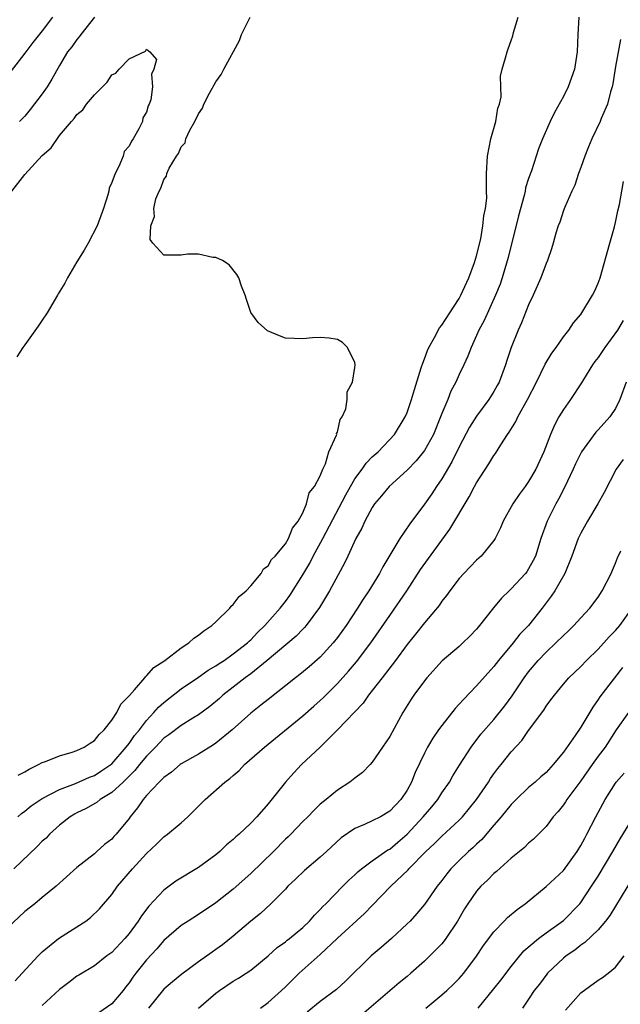
# Model space of a CAD drawing. Units: inches. Extents: x 2586000 to 2589000, y 1524000 to 1527000.
# Drawn here: x 2587506 to 2587576, y 1524439 to 1524553 of the extents above; entities that cross this region are included whole.
import ezdxf

# ---------------------------------------------------------------- set-up
doc = ezdxf.new("R2010")
doc.units = ezdxf.units.IN
doc.header["$MEASUREMENT"] = 0
doc.layers.add('LD25861524_2ft', color=83, linetype='Continuous')

msp = doc.modelspace()

# ---------------------------------------------------------------- linework, layer by layer
at = {"layer": 'LD25861524_2ft'}
for points, elevation in [([(2587510.19, 1524553), (2587509, 1524551.41), (2587507.93, 1524550.07), (2587507.1, 1524549), (2587507, 1524548.85), (2587505.31, 1524546.69)], 8074), ([(2587570.78, 1524553), (2587570.66, 1524551), (2587570.59, 1524549), (2587570.27, 1524547), (2587569.56, 1524545), (2587569, 1524543.88), (2587567.97, 1524542.03), (2587567.46, 1524541), (2587566.6, 1524539), (2587566.13, 1524537.87), (2587565.32, 1524535.32), (2587565, 1524534.45), (2587564.65, 1524533.35), (2587564.6, 1524533), (2587564.48, 1524532.48), (2587563.85, 1524530.15), (2587562.66, 1524525.34), (2587561.96, 1524523), (2587561.71, 1524522.29), (2587561.2, 1524521), (2587559.88, 1524518.12), (2587559.26, 1524517), (2587559, 1524516.37), (2587558.38, 1524515), (2587558.01, 1524513.99), (2587557.55, 1524513), (2587557, 1524511.87), (2587556.62, 1524511), (2587556.04, 1524509.96), (2587555.68, 1524509), (2587555, 1524507.41), (2587554.85, 1524507), (2587554.04, 1524505), (2587553, 1524503.13), (2587552.05, 1524501.95), (2587551, 1524500.88), (2587548.93, 1524499), (2587548.07, 1524497.93), (2587547.27, 1524497), (2587547, 1524496.59), (2587546.14, 1524495), (2587545.79, 1524494.21), (2587545.1, 1524493), (2587544.18, 1524491), (2587543.8, 1524490.2), (2587542.09, 1524487), (2587540.93, 1524485.07), (2587539.4, 1524483), (2587539.21, 1524482.79), (2587539, 1524482.59), (2587538.22, 1524481.78), (2587534.91, 1524479), (2587533, 1524477.45), (2587532.37, 1524477), (2587531, 1524475.91), (2587529.81, 1524475), (2587529.39, 1524474.61), (2587528.3, 1524473.7), (2587527, 1524472.74), (2587526.35, 1524472.35), (2587525, 1524471.49), (2587523.58, 1524470.42), (2587523, 1524470.03), (2587522.03, 1524469), (2587521, 1524467.96), (2587520.21, 1524467), (2587519.68, 1524466.32), (2587519, 1524465.67), (2587518.68, 1524465.32), (2587518.31, 1524465), (2587517, 1524463.78), (2587515.68, 1524463), (2587515.31, 1524462.69), (2587514.04, 1524461.96), (2587513, 1524461.46), (2587512.71, 1524461.3), (2587512.22, 1524461), (2587511, 1524460.02), (2587509.85, 1524459), (2587509.44, 1524458.56), (2587509, 1524458.18), (2587508.43, 1524457.57), (2587505.74, 1524455)], 8072), ([(2587506.2, 1524461), (2587506.62, 1524461.38), (2587507, 1524461.66), (2587507.74, 1524462.26), (2587509, 1524463.09), (2587511, 1524464.13), (2587512.82, 1524464.82), (2587514.45, 1524465.55), (2587515, 1524465.75), (2587515.76, 1524466.24), (2587516.89, 1524467), (2587517, 1524467.09), (2587518.68, 1524469), (2587519, 1524469.42), (2587519.64, 1524470.36), (2587520.18, 1524471), (2587521, 1524472.08), (2587521.86, 1524473), (2587522.39, 1524473.61), (2587523, 1524474.15), (2587525, 1524475.71), (2587527, 1524477.08), (2587528.12, 1524477.88), (2587529, 1524478.38), (2587529.36, 1524478.64), (2587529.93, 1524479), (2587531, 1524479.74), (2587532.62, 1524481), (2587532.81, 1524481.19), (2587533, 1524481.36), (2587533.79, 1524482.21), (2587534.64, 1524483), (2587536.39, 1524485), (2587537, 1524485.78), (2587537.52, 1524486.48), (2587539, 1524488.84), (2587539.81, 1524490.19), (2587540.21, 1524491), (2587541.29, 1524493), (2587543.95, 1524498.05), (2587544.48, 1524499), (2587545, 1524499.88), (2587545.83, 1524501), (2587546.3, 1524501.7), (2587547, 1524502.4), (2587547.66, 1524503), (2587549.54, 1524505), (2587550.78, 1524507), (2587551, 1524507.53), (2587551.5, 1524509), (2587551.84, 1524510.16), (2587552.64, 1524512.64), (2587552.8, 1524513.2), (2587553, 1524513.68), (2587553.35, 1524514.65), (2587553.51, 1524515), (2587554.15, 1524516.15), (2587554.73, 1524517.27), (2587555, 1524517.58), (2587555.91, 1524519), (2587557, 1524520.64), (2587557.2, 1524521), (2587558.11, 1524523), (2587558.76, 1524524.76), (2587559, 1524525.56), (2587559.48, 1524527.48), (2587559.74, 1524529), (2587559.84, 1524530.16), (2587560.03, 1524531), (2587560.17, 1524532.17), (2587560.16, 1524533), (2587560.13, 1524533.87), (2587560.16, 1524535), (2587560.26, 1524537), (2587560.66, 1524539), (2587561.24, 1524541), (2587561.47, 1524542.53), (2587561.66, 1524543), (2587561.83, 1524543.83), (2587561.78, 1524545), (2587561.77, 1524546.23), (2587561.95, 1524547), (2587562.34, 1524548.34), (2587562.52, 1524549), (2587562.66, 1524549.34), (2587563, 1524550.33), (2587563.16, 1524550.84), (2587563.25, 1524551.25), (2587563.78, 1524553)], 8074), ([(2587506.22, 1524465.78), (2587507, 1524466.18), (2587507.51, 1524466.49), (2587508.58, 1524467), (2587509, 1524467.24), (2587509.37, 1524467.37), (2587511, 1524468.03), (2587512.44, 1524468.44), (2587513, 1524468.62), (2587513.83, 1524469), (2587514.53, 1524469.47), (2587515, 1524469.77), (2587515.55, 1524470.45), (2587516.14, 1524471), (2587517, 1524472.1), (2587517.58, 1524473), (2587518.05, 1524473.95), (2587519, 1524474.92), (2587519.03, 1524474.97), (2587519.61, 1524475.61), (2587520.81, 1524477), (2587520.88, 1524477.12), (2587521, 1524477.2), (2587521.83, 1524478.17), (2587523.1, 1524479), (2587525, 1524480.45), (2587525.87, 1524481), (2587526.44, 1524481.56), (2587527, 1524481.89), (2587527.59, 1524482.41), (2587528.52, 1524483), (2587529, 1524483.44), (2587530.59, 1524485), (2587530.75, 1524485.25), (2587531, 1524485.43), (2587531.66, 1524486.34), (2587532.46, 1524487), (2587533, 1524487.59), (2587534.22, 1524489), (2587534.49, 1524489.51), (2587535, 1524489.86), (2587535.41, 1524490.59), (2587535.82, 1524491), (2587537, 1524492.42), (2587537.35, 1524493), (2587537.8, 1524494.2), (2587538.47, 1524495), (2587539, 1524495.97), (2587539.44, 1524497), (2587539.74, 1524498.26), (2587540.36, 1524499), (2587541, 1524500.22), (2587541.3, 1524501), (2587541.62, 1524501.62), (2587541.99, 1524503), (2587542.89, 1524504.89), (2587542.9, 1524505), (2587542.89, 1524505.11), (2587543, 1524505.27), (2587543.3, 1524506.7), (2587543.53, 1524507), (2587543.94, 1524507.94), (2587544.1, 1524509), (2587544.09, 1524509.91), (2587544.73, 1524511), (2587545, 1524512.69), (2587545.03, 1524513), (2587545, 1524513.26), (2587544.14, 1524515), (2587543.58, 1524515.58), (2587543, 1524515.91), (2587542.05, 1524516.05), (2587541, 1524516.16), (2587540.1, 1524516.1), (2587539, 1524515.99), (2587538.02, 1524516.02), (2587537, 1524516.08), (2587536.33, 1524516.33), (2587534.92, 1524516.92), (2587533.87, 1524517.87), (2587533.03, 1524519.03), (2587532.5, 1524520.5), (2587532.35, 1524521), (2587531.94, 1524522.06), (2587531.62, 1524523), (2587531.4, 1524523.4), (2587530.52, 1524524.52), (2587529.74, 1524525), (2587529, 1524525.36), (2587528.64, 1524525.36), (2587527, 1524525.72), (2587525.72, 1524525.72), (2587525, 1524525.6), (2587524.37, 1524525.63), (2587523, 1524525.6), (2587521.75, 1524527), (2587521.43, 1524527.43), (2587521.49, 1524529), (2587521.92, 1524530.08), (2587521.85, 1524531), (2587522.08, 1524532.08), (2587522.46, 1524533), (2587522.67, 1524533.33), (2587523, 1524534.33), (2587523.3, 1524534.7), (2587523.34, 1524535), (2587523.61, 1524535.61), (2587524.44, 1524537), (2587524.68, 1524537.32), (2587525, 1524538.08), (2587525.44, 1524538.56), (2587525.55, 1524539), (2587526, 1524540), (2587526.57, 1524541), (2587527, 1524541.89), (2587527.47, 1524542.53), (2587527.62, 1524543), (2587528.26, 1524544.26), (2587529, 1524545.56), (2587529.61, 1524546.39), (2587529.9, 1524547), (2587531.7, 1524550.3), (2587531.96, 1524551), (2587532.93, 1524553)], 8076), ([(2587515.01, 1524553), (2587513.44, 1524551), (2587513.27, 1524550.73), (2587513, 1524550.44), (2587512.41, 1524549.59), (2587511.92, 1524549), (2587511, 1524547.44), (2587510.12, 1524545.88), (2587509.58, 1524545), (2587509, 1524544.18), (2587507.62, 1524542.38), (2587507, 1524541.61), (2587506.7, 1524541.3), (2587506.37, 1524541)], 8076), ([(2587575.58, 1524550.42), (2587575, 1524547.32), (2587574.68, 1524545.32), (2587574.61, 1524545), (2587574.42, 1524544.42), (2587574.07, 1524543), (2587573.35, 1524541.35), (2587573.22, 1524541), (2587572.28, 1524539), (2587571.9, 1524538.1), (2587571.46, 1524537), (2587571, 1524535.72), (2587570.72, 1524535), (2587570.31, 1524533.69), (2587569.96, 1524533), (2587569.15, 1524531.15), (2587569, 1524530.75), (2587568.58, 1524529.42), (2587568.41, 1524529), (2587568.14, 1524528.14), (2587567.83, 1524527), (2587567.64, 1524526.36), (2587567.16, 1524525), (2587567, 1524524.66), (2587566.42, 1524523), (2587565.53, 1524521), (2587565, 1524519.9), (2587564.16, 1524517.84), (2587563.78, 1524517), (2587562.99, 1524515), (2587562.5, 1524513.5), (2587562.35, 1524513), (2587561.59, 1524511), (2587561.39, 1524510.61), (2587561, 1524509.93), (2587560.41, 1524509), (2587559, 1524507.1), (2587558.18, 1524505.81), (2587557, 1524503.56), (2587556.17, 1524501.83), (2587555, 1524499.89), (2587554.38, 1524499), (2587553.84, 1524498.16), (2587553, 1524496.98), (2587551.31, 1524494.69), (2587550.17, 1524493), (2587548.23, 1524489.77), (2587547.84, 1524489), (2587546.61, 1524487), (2587545.96, 1524486.04), (2587545.31, 1524485), (2587544, 1524483), (2587543, 1524481.62), (2587542.5, 1524481), (2587541, 1524479.38), (2587539.73, 1524478.27), (2587538.64, 1524477.36), (2587538.15, 1524477), (2587535, 1524474.51), (2587534.17, 1524473.83), (2587533, 1524472.91), (2587530.87, 1524471), (2587529, 1524469.46), (2587528.73, 1524469.27), (2587527, 1524468.19), (2587525, 1524467.08), (2587524.89, 1524467), (2587523.87, 1524466.13), (2587523, 1524465.54), (2587522.75, 1524465.25), (2587522.45, 1524465), (2587521, 1524463.46), (2587520.61, 1524463), (2587519.98, 1524462.02), (2587519.13, 1524461), (2587519, 1524460.82), (2587517.51, 1524459), (2587517.26, 1524458.74), (2587517, 1524458.44), (2587516.18, 1524457.82), (2587515.3, 1524457), (2587515, 1524456.75), (2587513, 1524455.17), (2587510.59, 1524453), (2587509, 1524451.71), (2587508.15, 1524451), (2587507, 1524450.12), (2587505, 1524448.22)], 8070), ([(2587505.51, 1524533), (2587507, 1524534.88), (2587509, 1524537.1), (2587510.02, 1524537.98), (2587511, 1524539.38), (2587512.36, 1524541), (2587512.67, 1524541.33), (2587513, 1524541.82), (2587513.68, 1524542.32), (2587514.11, 1524543), (2587515, 1524544.07), (2587516.46, 1524545.54), (2587517, 1524546.35), (2587517.46, 1524546.54), (2587517.84, 1524547), (2587519, 1524548.19), (2587520.9, 1524549.1), (2587521, 1524549.31), (2587521.37, 1524549), (2587522.14, 1524548.14), (2587521.84, 1524547), (2587521.57, 1524546.43), (2587521.71, 1524545), (2587521.5, 1524543.5), (2587521.32, 1524543), (2587521.21, 1524542.79), (2587521, 1524542.08), (2587520.6, 1524541.4), (2587520.55, 1524541), (2587520.14, 1524540.14), (2587519.47, 1524539), (2587519.28, 1524538.72), (2587519, 1524538.16), (2587518.45, 1524537.55), (2587518.3, 1524537), (2587517.82, 1524535.82), (2587517.39, 1524535), (2587517, 1524533.96), (2587516.69, 1524533.31), (2587516.66, 1524533), (2587516.55, 1524532.55), (2587516.04, 1524531), (2587515.31, 1524529), (2587514.29, 1524527), (2587513.82, 1524526.18), (2587513, 1524524.86), (2587511.9, 1524523), (2587511.6, 1524522.4), (2587510.83, 1524521.17), (2587510.74, 1524521), (2587509.56, 1524519), (2587509, 1524518.13), (2587508.54, 1524517.46), (2587507, 1524515.32), (2587506.75, 1524515), (2587506.07, 1524513.93)], 8078), ([(2587505.87, 1524442.13), (2587506.7, 1524443), (2587508.52, 1524445), (2587508.76, 1524445.24), (2587509, 1524445.45), (2587510.89, 1524447), (2587513, 1524448.33), (2587514.02, 1524449), (2587514.57, 1524449.43), (2587515.58, 1524450.42), (2587517, 1524452.07), (2587517.68, 1524453), (2587519.4, 1524455), (2587521, 1524456.79), (2587522.15, 1524457.85), (2587523, 1524458.7), (2587523.42, 1524459), (2587525, 1524460.31), (2587525.76, 1524461), (2587527.76, 1524463), (2587530.03, 1524465), (2587530.6, 1524465.4), (2587531, 1524465.77), (2587531.67, 1524466.33), (2587532.3, 1524467), (2587534.57, 1524469), (2587539, 1524472.62), (2587540.26, 1524473.74), (2587541, 1524474.37), (2587541.33, 1524474.67), (2587543, 1524476.35), (2587544.26, 1524477.74), (2587545.18, 1524478.82), (2587546.84, 1524481), (2587549, 1524484.17), (2587550.97, 1524487), (2587552.56, 1524489.44), (2587555.91, 1524494.09), (2587558.16, 1524497.83), (2587558.76, 1524499), (2587559, 1524499.44), (2587560.4, 1524501.6), (2587561, 1524502.57), (2587561.19, 1524502.81), (2587561.8, 1524503.8), (2587562.58, 1524505), (2587562.76, 1524505.24), (2587563.51, 1524506.49), (2587563.74, 1524507), (2587564.85, 1524509), (2587565.89, 1524511), (2587566.92, 1524513.08), (2587567.66, 1524514.34), (2587568.16, 1524515), (2587569, 1524516.21), (2587569.62, 1524517), (2587570.17, 1524517.83), (2587571, 1524518.8), (2587571.14, 1524519), (2587572.35, 1524521), (2587572.58, 1524521.42), (2587573, 1524522.38), (2587573.22, 1524523), (2587574.33, 1524527), (2587574.87, 1524528.87), (2587575, 1524529.38), (2587575.28, 1524530.72), (2587575.46, 1524531.46), (2587575.92, 1524534.08)], 8068), ([(2587575.88, 1524518.12), (2587575.22, 1524517), (2587573.77, 1524515), (2587573, 1524513.86), (2587572.62, 1524513.38), (2587572.35, 1524513), (2587571.3, 1524511.3), (2587571.08, 1524510.92), (2587569.81, 1524509), (2587569, 1524507.85), (2587568.49, 1524507), (2587567.96, 1524506.04), (2587567.51, 1524505), (2587566.73, 1524503), (2587565.81, 1524501), (2587565, 1524499.57), (2587564.58, 1524499), (2587563.9, 1524498.1), (2587563.17, 1524497), (2587562.08, 1524495), (2587561.77, 1524494.23), (2587561.13, 1524493), (2587561, 1524492.8), (2587559.52, 1524491), (2587559, 1524490.54), (2587558.26, 1524489.74), (2587557.53, 1524489), (2587557, 1524488.41), (2587555.93, 1524487), (2587555.54, 1524486.46), (2587555, 1524485.8), (2587554.68, 1524485.32), (2587553, 1524483.33), (2587551.98, 1524482.02), (2587551, 1524480.82), (2587549.68, 1524479), (2587548.53, 1524477.47), (2587548.13, 1524477), (2587547, 1524475.53), (2587546.56, 1524475), (2587545.93, 1524474.07), (2587543, 1524471.01), (2587540.98, 1524469.02), (2587538.86, 1524467), (2587537.96, 1524466.04), (2587537, 1524464.99), (2587535, 1524462.48), (2587533.7, 1524461), (2587533, 1524460.26), (2587531.66, 1524459), (2587531.29, 1524458.71), (2587531, 1524458.4), (2587530.23, 1524457.77), (2587529.43, 1524457), (2587529, 1524456.64), (2587527, 1524455.15), (2587524.4, 1524453.6), (2587523, 1524452.57), (2587521.28, 1524450.72), (2587520.41, 1524449.59), (2587520.05, 1524449), (2587519, 1524447.56), (2587518.52, 1524447), (2587517, 1524445.39), (2587516.45, 1524445), (2587515, 1524443.87), (2587513.22, 1524442.78), (2587513, 1524442.66), (2587512.07, 1524441.93), (2587511, 1524441.14), (2587509, 1524439.27)], 8066), ([(2587576.22, 1524511), (2587575.51, 1524509), (2587575, 1524507.99), (2587574.35, 1524507), (2587573, 1524505.52), (2587572.75, 1524505.25), (2587571.09, 1524503), (2587571, 1524502.84), (2587570.39, 1524501.61), (2587570.12, 1524501), (2587569.12, 1524498.88), (2587568.44, 1524497.56), (2587568.12, 1524497), (2587567.13, 1524495), (2587566.4, 1524493), (2587565.77, 1524491), (2587565.53, 1524490.47), (2587565, 1524489.51), (2587564.8, 1524489.2), (2587564.64, 1524489), (2587563, 1524487.23), (2587562.74, 1524487), (2587561.86, 1524486.14), (2587560.96, 1524485.04), (2587559.35, 1524483), (2587559.18, 1524482.82), (2587559, 1524482.59), (2587558.22, 1524481.78), (2587557.44, 1524481), (2587557, 1524480.6), (2587555.06, 1524478.94), (2587553.28, 1524477), (2587553, 1524476.66), (2587551.78, 1524475), (2587551.46, 1524474.54), (2587550.52, 1524473), (2587549, 1524470.25), (2587548.19, 1524469), (2587547, 1524467.29), (2587546.74, 1524467), (2587545.89, 1524466.11), (2587545, 1524465.46), (2587544.42, 1524465), (2587543, 1524464.06), (2587541.67, 1524463), (2587541, 1524462.44), (2587540.26, 1524461.74), (2587539.56, 1524461), (2587539, 1524460.45), (2587537.62, 1524459), (2587537.31, 1524458.69), (2587537, 1524458.41), (2587535.63, 1524457), (2587533, 1524454.47), (2587531, 1524452.68), (2587529, 1524451.12), (2587527, 1524449.76), (2587525.79, 1524449), (2587525, 1524448.48), (2587523, 1524446.76), (2587522.19, 1524445.81), (2587521, 1524444.53), (2587519.79, 1524443), (2587519.45, 1524442.55), (2587519, 1524441.89), (2587518.6, 1524441.4), (2587518.31, 1524441), (2587517, 1524439.49), (2587515, 1524438.11)], 8064), ([(2587575.89, 1524502.11), (2587575.08, 1524501), (2587573.69, 1524498.31), (2587572.98, 1524497.02), (2587571.76, 1524495), (2587571, 1524493.65), (2587570.7, 1524493), (2587569.99, 1524491), (2587569.16, 1524489), (2587568, 1524487), (2587567.6, 1524486.4), (2587566.55, 1524485), (2587564.97, 1524483), (2587564, 1524482), (2587563.2, 1524481), (2587561.53, 1524479), (2587561, 1524478.3), (2587559, 1524476.06), (2587557.49, 1524474.51), (2587557, 1524473.94), (2587556.54, 1524473.46), (2587555, 1524471.5), (2587554.63, 1524471), (2587553.96, 1524470.04), (2587553.35, 1524469), (2587553, 1524468.32), (2587551.92, 1524466.08), (2587551.51, 1524465), (2587551, 1524464.06), (2587550.27, 1524463), (2587549, 1524461.64), (2587547.94, 1524461), (2587547, 1524460.52), (2587546.11, 1524460.11), (2587545, 1524459.66), (2587543.43, 1524458.57), (2587541.73, 1524457), (2587541, 1524456.36), (2587539.19, 1524454.81), (2587538.17, 1524453.83), (2587537.29, 1524453), (2587537, 1524452.69), (2587535.32, 1524451), (2587534.11, 1524449.89), (2587533, 1524449), (2587531, 1524447.28), (2587529.74, 1524446.26), (2587529, 1524445.72), (2587528.57, 1524445.43), (2587527, 1524444.31), (2587525.09, 1524442.91), (2587524, 1524442), (2587523, 1524441.15), (2587521.22, 1524439)], 8062), ([(2587527, 1524438.97), (2587529, 1524440.7), (2587529.41, 1524441), (2587531, 1524442.08), (2587531.58, 1524442.42), (2587532.47, 1524443), (2587533, 1524443.37), (2587535, 1524445.02), (2587536.04, 1524445.96), (2587537, 1524446.63), (2587537.2, 1524446.8), (2587537.47, 1524447), (2587539, 1524448.27), (2587539.77, 1524449), (2587540.33, 1524449.67), (2587541, 1524450.33), (2587541.32, 1524450.68), (2587541.65, 1524451), (2587543.59, 1524453), (2587544.29, 1524453.71), (2587545, 1524454.34), (2587545.33, 1524454.67), (2587545.74, 1524455), (2587547, 1524455.94), (2587548.8, 1524457.2), (2587549, 1524457.29), (2587549.93, 1524458.07), (2587551.01, 1524458.99), (2587552.86, 1524461), (2587553.85, 1524462.15), (2587554.53, 1524463), (2587555, 1524463.75), (2587555.88, 1524465), (2587556.28, 1524465.72), (2587557.05, 1524466.95), (2587558.37, 1524469), (2587559.51, 1524470.49), (2587561, 1524472.2), (2587562.25, 1524473.75), (2587563.1, 1524474.9), (2587564.49, 1524477), (2587565, 1524477.68), (2587566.08, 1524479), (2587567, 1524479.96), (2587568.14, 1524481), (2587569, 1524481.86), (2587569.6, 1524482.4), (2587570.22, 1524483), (2587571, 1524483.89), (2587572.03, 1524485), (2587573, 1524486.28), (2587573.48, 1524487), (2587574.5, 1524489), (2587574.64, 1524489.36), (2587575, 1524490.18), (2587575.21, 1524490.79), (2587575.6, 1524491.6)], 8060), ([(2587534.12, 1524439), (2587535, 1524439.62), (2587536.55, 1524441), (2587537, 1524441.42), (2587538.57, 1524443), (2587541, 1524445.16), (2587543, 1524447.04), (2587546.12, 1524449.88), (2587547, 1524450.8), (2587549.14, 1524453), (2587551.11, 1524454.89), (2587551.19, 1524455), (2587553.15, 1524457), (2587554.12, 1524457.88), (2587555, 1524458.76), (2587557, 1524460.6), (2587557.39, 1524461), (2587559, 1524463), (2587560.36, 1524465), (2587560.6, 1524465.4), (2587561, 1524465.95), (2587561.45, 1524466.55), (2587561.83, 1524467), (2587563, 1524468.48), (2587564.21, 1524469.79), (2587565, 1524470.93), (2587566.73, 1524473.27), (2587567, 1524473.71), (2587567.56, 1524474.44), (2587567.97, 1524475), (2587569, 1524476.26), (2587569.64, 1524477), (2587571, 1524478.3), (2587571.66, 1524479), (2587573, 1524480.3), (2587574.28, 1524481.72), (2587575, 1524482.44), (2587575.49, 1524483), (2587576.93, 1524485)], 8058), ([(2587575.82, 1524478.18), (2587574.89, 1524477), (2587573.2, 1524474.8), (2587573, 1524474.49), (2587572.37, 1524473.63), (2587571, 1524471.32), (2587570.34, 1524470.34), (2587569, 1524468.43), (2587567.83, 1524467), (2587567, 1524466.11), (2587566.41, 1524465.59), (2587565.75, 1524465), (2587565, 1524464.36), (2587563.58, 1524463), (2587563, 1524462.41), (2587561.85, 1524461), (2587561, 1524460.03), (2587559.6, 1524458.4), (2587559, 1524457.86), (2587558.56, 1524457.44), (2587558.07, 1524457), (2587557, 1524455.96), (2587556.04, 1524455), (2587555.57, 1524454.43), (2587555, 1524453.67), (2587554.46, 1524453), (2587553, 1524450.91), (2587552.14, 1524449.86), (2587551.34, 1524449), (2587551, 1524448.67), (2587549.2, 1524447), (2587548.03, 1524445.97), (2587546.87, 1524445), (2587543.91, 1524442.09), (2587542.88, 1524441.12), (2587541, 1524439.76), (2587539.49, 1524438.51)], 8056), ([(2587576.5, 1524473), (2587575.09, 1524471), (2587573.79, 1524469), (2587573, 1524467.96), (2587572.31, 1524467), (2587571, 1524465.14), (2587569.41, 1524463), (2587569.26, 1524462.74), (2587569, 1524462.38), (2587568.39, 1524461.61), (2587567.82, 1524461), (2587567, 1524459.88), (2587566.15, 1524459), (2587565.57, 1524458.43), (2587565, 1524457.95), (2587564.53, 1524457.47), (2587563, 1524456.25), (2587561.29, 1524454.71), (2587561, 1524454.48), (2587560.28, 1524453.72), (2587559.49, 1524453), (2587559, 1524452.46), (2587557.99, 1524451), (2587557.6, 1524450.4), (2587556.8, 1524449), (2587555.47, 1524447), (2587555.28, 1524446.72), (2587555, 1524446.4), (2587554.32, 1524445.68), (2587553, 1524444.4), (2587551.44, 1524443), (2587551, 1524442.62), (2587550.11, 1524441.89), (2587545.79, 1524438.21)], 8054), ([(2587553.15, 1524439), (2587555, 1524440.5), (2587555.58, 1524441), (2587556.31, 1524441.69), (2587557, 1524442.4), (2587557.52, 1524443), (2587559, 1524444.98), (2587559.82, 1524446.18), (2587561, 1524447.78), (2587562.18, 1524449), (2587562.58, 1524449.42), (2587563.66, 1524450.34), (2587564.58, 1524451), (2587567, 1524452.98), (2587569, 1524454.84), (2587570.59, 1524457), (2587571, 1524457.68), (2587571.45, 1524458.55), (2587571.71, 1524459), (2587572.73, 1524461), (2587573.8, 1524463), (2587575, 1524464.88), (2587575.09, 1524465), (2587575.98, 1524466.02)], 8052), ([(2587559.17, 1524439), (2587561, 1524441.19), (2587561.8, 1524442.2), (2587563, 1524443.79), (2587564.44, 1524445.56), (2587566.15, 1524447), (2587567, 1524447.64), (2587569, 1524449.08), (2587570.88, 1524451), (2587571, 1524451.15), (2587572.25, 1524453), (2587573, 1524454.16), (2587574.7, 1524457), (2587575.54, 1524458.46), (2587577, 1524460.85)], 8050), ([(2587577.61, 1524455), (2587574.35, 1524449.65), (2587573.84, 1524449), (2587573, 1524448.01), (2587571.48, 1524446.52), (2587571, 1524446.22), (2587570.33, 1524445.67), (2587569.32, 1524445), (2587569, 1524444.73), (2587567.18, 1524443), (2587567.1, 1524442.9), (2587566.25, 1524441.75), (2587565.65, 1524441), (2587565, 1524440.01), (2587564.31, 1524439)], 8048), ([(2587569.26, 1524438.74), (2587571, 1524440.73), (2587573, 1524442.2), (2587573.49, 1524442.51), (2587574.17, 1524443), (2587575, 1524443.7), (2587576, 1524445)], 8046)]:
    msp.add_lwpolyline(points, dxfattribs=dict(at, elevation=elevation))

doc.saveas('drawing.dxf')
